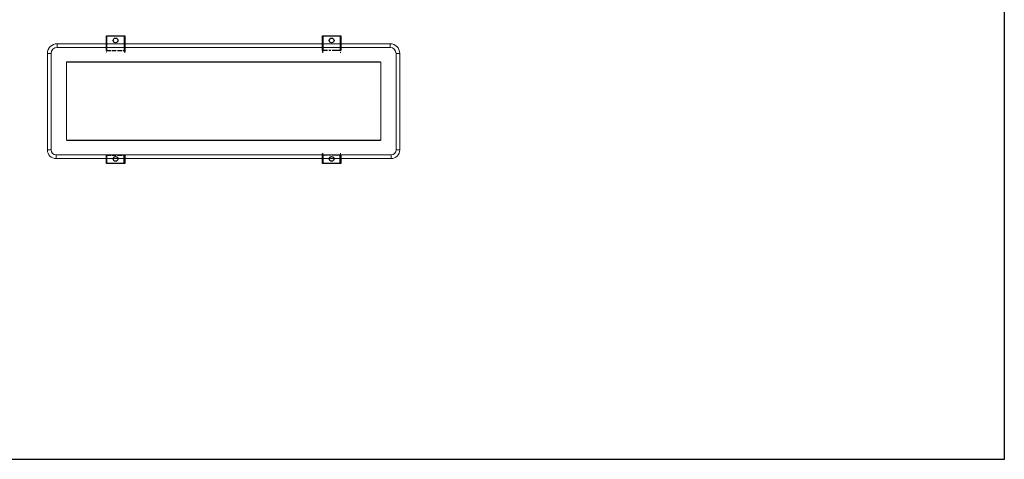
# Model space of a CAD drawing. Units: millimetres. Extents: x 9111 to 45759, y -6546 to -3436.
# Drawn here: x 30915 to 33603, y -6481 to -5279 of the extents above; entities that cross this region are included whole.
import ezdxf

# ---------------------------------------------------------------- set-up
doc = ezdxf.new("R2010")
doc.units = ezdxf.units.MM
for name, pattern in [('ACAD_ISO02W100', [15, 12, -3]), ('ACAD_ISO08W100', [36, 24, -3, 6, -3]), ('HIDDEN2', [4.7625, 3.175, -1.5875])]:
    doc.linetypes.add(name, pattern=pattern)
doc.layers.add('2', color=6, linetype='Continuous')
doc.layers.add('尺寸标注', color=1, linetype='Continuous', lineweight=18)

# ---------------------------------------------------------------- blocks, each defined once
blk = doc.blocks.new('A$C23F058AF')
at = {"color": 7, "linetype": 'Continuous', "lineweight": 15}
for p, q in [((26.5, 313.9), (26.5, 303.9)), ((26.5, 313.9), (935.5, 313.9)), ((935.5, 303.9), (26.5, 303.9)), ((935.5, 303.9), (935.5, 313.9)), ((10, 287.4), (0, 287.4)), ((0, 23.5), (0, 287.4)), ((10, 287.4), (10, 23.5)), ((962, 287.4), (952, 287.4)), ((952, 23.5), (952, 287.4)), ((962, 287.4), (962, 23.5)), ((51.9, 263.3), (52.1, 263.3)), ((51.9, 50.6), (51.9, 263.3)), ((52.1, 263.3), (52.1, 50.6)), ((56.4, 264.4), (56.4, 263.4)), ((56.4, 264.4), (905.6, 264.4)), ((905.6, 263.4), (56.4, 263.4)), ((905.6, 264.4), (905.6, 263.4)), ((909.9, 50.6), (909.9, 263.3)), ((909.9, 263.3), (910.1, 263.3)), ((910.1, 263.3), (910.1, 50.6)), ((51.9, 50.6), (52.1, 50.6)), ((56.4, 50.5), (905.6, 50.5)), ((56.4, 50.5), (56.4, 49.5)), ((905.6, 49.5), (56.4, 49.5)), ((905.6, 50.5), (905.6, 49.5)), ((909.9, 50.6), (910.1, 50.6)), ((0, 23.5), (10, 23.5)), ((23.5, 10), (23.5, 0)), ((23.5, 10), (938.5, 10)), ((938.5, 0), (23.5, 0)), ((938.5, 0), (938.5, 10)), ((952, 23.5), (962, 23.5))]:
    blk.add_line(p, q, dxfattribs=at)
for centre, radius, start, end in [((26.5, 287.4), 26.5, 90, 180), ((26.5, 287.4), 16.5, 90, 180), ((935.5, 287.4), 26.5, 0, 90), ((935.5, 287.4), 16.5, 0, 90), ((23.5, 23.5), 23.5, 180, 270), ((23.5, 23.5), 13.5, 180, 270), ((938.5, 23.5), 13.5, 270, 0), ((938.5, 23.5), 23.5, 270, 0)]:
    blk.add_arc(centre, radius, start, end, dxfattribs=at)
for points, knots in [([(56.4, 264.4), (56, 264.4), (55.6, 264.4), (54.8, 264.4), (54.4, 264.4), (53.7, 264.3), (53.5, 264.3), (53.1, 264.2), (52.9, 264.1), (52.5, 264), (52.3, 263.9), (52.1, 263.7), (52, 263.7), (51.9, 263.5), (51.9, 263.4), (51.9, 263.3)], [0, 0, 0, 0, 0.25, 0.25, 0.5, 0.5, 0.625, 0.625, 0.75, 0.75, 0.875, 0.875, 0.9375, 0.9375, 1, 1, 1, 1]), ([(52.1, 263.3), (52.1, 263.3), (52.1, 263.3), (52.1, 263.4), (52.2, 263.4), (52.2, 263.5), (52.2, 263.5), (52.4, 263.5), (52.5, 263.6), (52.7, 263.6), (52.9, 263.6), (53.5, 263.6), (53.8, 263.6), (54.9, 263.5), (55.7, 263.5), (56.4, 263.4)], [0, 0, 0, 0, 0.015625, 0.015625, 0.03125, 0.03125, 0.0625, 0.0625, 0.125, 0.125, 0.25, 0.25, 0.5, 0.5, 1, 1, 1, 1]), ([(910.1, 263.3), (910.1, 263.4), (910.1, 263.5), (910, 263.7), (909.9, 263.7), (909.7, 263.9), (909.7, 263.9), (909.5, 264), (909.4, 264), (909.1, 264.1), (908.9, 264.2), (908.5, 264.3), (908.3, 264.3), (907.6, 264.4), (907.2, 264.4), (906.4, 264.4), (906, 264.4), (905.6, 264.4)], [0, 0, 0, 0, 0.0625, 0.0625, 0.125, 0.125, 0.1875, 0.1875, 0.25, 0.25, 0.375, 0.375, 0.5, 0.5, 0.75, 0.75, 1, 1, 1, 1]), ([(905.6, 263.4), (906.3, 263.5), (907.1, 263.5), (908.2, 263.6), (908.5, 263.6), (909.1, 263.6), (909.3, 263.6), (909.5, 263.6), (909.6, 263.5), (909.8, 263.5), (909.8, 263.5), (909.8, 263.4), (909.9, 263.4), (909.9, 263.3), (909.9, 263.3), (909.9, 263.3)], [0, 0, 0, 0, 0.5, 0.5, 0.75, 0.75, 0.875, 0.875, 0.9375, 0.9375, 0.96875, 0.96875, 0.984375, 0.984375, 1, 1, 1, 1]), ([(51.9, 50.6), (51.9, 50.5), (51.9, 50.4), (52, 50.2), (52.1, 50.1), (52.3, 50), (52.5, 49.9), (52.9, 49.8), (53.1, 49.7), (53.5, 49.6), (53.7, 49.6), (54.4, 49.5), (54.8, 49.5), (55.6, 49.5), (56, 49.5), (56.4, 49.5)], [0, 0, 0, 0, 0.0625, 0.0625, 0.125, 0.125, 0.25, 0.25, 0.375, 0.375, 0.5, 0.5, 0.75, 0.75, 1, 1, 1, 1]), ([(56.4, 50.5), (55.7, 50.4), (54.9, 50.4), (53.8, 50.3), (53.5, 50.3), (52.9, 50.3), (52.7, 50.3), (52.5, 50.3), (52.4, 50.4), (52.2, 50.4), (52.2, 50.4), (52.2, 50.5), (52.1, 50.5), (52.1, 50.6), (52.1, 50.6), (52.1, 50.6)], [0, 0, 0, 0, 0.5, 0.5, 0.75, 0.75, 0.875, 0.875, 0.9375, 0.9375, 0.96875, 0.96875, 0.984375, 0.984375, 1, 1, 1, 1]), ([(909.9, 50.6), (909.9, 50.6), (909.9, 50.6), (909.9, 50.5), (909.8, 50.5), (909.8, 50.4), (909.8, 50.4), (909.6, 50.4), (909.5, 50.3), (909.3, 50.3), (909.1, 50.3), (908.5, 50.3), (908.2, 50.3), (907.1, 50.4), (906.3, 50.4), (905.6, 50.5)], [0, 0, 0, 0, 0.015625, 0.015625, 0.03125, 0.03125, 0.0625, 0.0625, 0.125, 0.125, 0.25, 0.25, 0.5, 0.5, 1, 1, 1, 1]), ([(905.6, 49.5), (906, 49.5), (906.4, 49.5), (907.2, 49.5), (907.6, 49.5), (908.3, 49.6), (908.5, 49.6), (908.9, 49.7), (909.1, 49.8), (909.4, 49.9), (909.5, 49.9), (909.6, 50), (909.7, 50), (909.9, 50.1), (910, 50.2), (910.1, 50.4), (910.1, 50.5), (910.1, 50.6)], [0, 0, 0, 0, 0.25, 0.25, 0.5, 0.5, 0.625, 0.625, 0.75, 0.75, 0.8125, 0.8125, 0.875, 0.875, 0.9375, 0.9375, 1, 1, 1, 1])]:
    blk.add_open_spline(points, degree=3, knots=knots, dxfattribs=at)

msp = doc.modelspace()

# ---------------------------------------------------------------- linework, layer by layer
for p, q in [((31151.4, -5363.3, 81.1), (31151.4, -5323.3, 81.1)), ((31151.4, -5323.3, 81.1), (31201.4, -5323.3, 81.1)), ((31152.9, -5363.3, 81.1), (31152.9, -5323.3, 81.1)), ((31199.9, -5323.3, 81.1), (31199.9, -5363.3, 81.1)), ((31201.4, -5323.3, 81.1), (31201.4, -5363.3, 81.1)), ((31741.4, -5363.3, 81.1), (31741.4, -5323.3, 81.1)), ((31741.4, -5323.3, 81.1), (31791.4, -5323.3, 81.1)), ((31742.9, -5363.3, 81.1), (31742.9, -5323.3, 81.1)), ((31789.9, -5323.3, 81.1), (31789.9, -5363.3, 81.1)), ((31791.4, -5323.3, 81.1), (31791.4, -5363.3, 81.1)), ((31151.4, -5672.3, 81.1), (31151.4, -5649.8, 81.1)), ((31199.9, -5672.3, 81.1), (31151.4, -5672.3, 81.1)), ((31152.9, -5672.3, 81.1), (31152.9, -5649.8, 81.1)), ((31199.9, -5672.3, 81.1), (31199.9, -5649.8, 81.1)), ((31201.4, -5672.3, 81.1), (31199.9, -5672.3, 81.1)), ((31201.4, -5649.8, 81.1), (31201.4, -5672.3, 81.1)), ((31741.4, -5672.3, 81.1), (31741.4, -5649.8, 81.1)), ((31789.9, -5672.3, 81.1), (31741.4, -5672.3, 81.1)), ((31742.9, -5672.3, 81.1), (31742.9, -5649.8, 81.1)), ((31789.9, -5672.3, 81.1), (31789.9, -5649.8, 81.1)), ((31791.4, -5672.3, 81.1), (31789.9, -5672.3, 81.1)), ((31791.4, -5649.8, 81.1), (31791.4, -5672.3, 81.1))]:
    msp.add_line(p, q)
at = {"color": 3, "linetype": 'ACAD_ISO02W100'}
for p, q in [((31151.4, -5363.3, 81.1), (31201.4, -5363.3, 81.1)), ((31151.4, -5363.3, 81.1), (31201.4, -5363.3, 81.1)), ((31152.9, -5368.3, 81.1), (31151.4, -5368.3, 81.1)), ((31201.4, -5368.3, 81.1), (31199.9, -5368.3, 81.1)), ((31201.4, -5363.3, 81.1), (31201.4, -5368.3, 81.1)), ((31151.4, -5649.8, 81.1), (31201.4, -5649.8, 81.1))]:
    msp.add_line(p, q, dxfattribs=at)
at = {"color": 3, "linetype": 'ACAD_ISO08W100'}
for p, q in [((31791.4, -5363.3, 81.1), (31741.4, -5363.3, 81.1)), ((31791.4, -5363.3, 81.1), (31741.4, -5363.3, 81.1)), ((31741.4, -5363.3, 81.1), (31741.4, -5368.3, 81.1)), ((31741.4, -5368.3, 81.1), (31742.9, -5368.3, 81.1)), ((31789.9, -5368.3, 81.1), (31791.4, -5368.3, 81.1)), ((31741.4, -5649.8, 81.1), (31741.4, -5644.8, 81.1)), ((31741.4, -5644.8, 81.1), (31742.9, -5644.8, 81.1)), ((31789.9, -5644.8, 81.1), (31791.4, -5644.8, 81.1)), ((31791.4, -5649.8, 81.1), (31741.4, -5649.8, 81.1))]:
    msp.add_line(p, q, dxfattribs=at)
at = {"color": 1}
msp.add_lwpolyline([(28714.9, -3436), (33603.2, -3436), (33603.2, -6480.9), (28714.9, -6480.9)], close=True, dxfattribs=at)
for centre in [(31176.4, -5335.8, 81.1), (31766.4, -5335.8, 81.1), (31766.4, -5335.8, 81.1), (31176.4, -5659.8, 81.1)]:
    msp.add_circle(centre, 6.5)
at = {"color": 0}
msp.add_circle((31766.4, -5659.8, 81.1), 6.5, dxfattribs=at)
msp.add_circle((31766.4, -5659.8, 81.1), 6.5, dxfattribs=at)
at = {"layer": '尺寸标注', "color": 3}
for p, q in [((31201.4, -5323.3, 81.1), (31151.4, -5323.3, 81.1)), ((31151.4, -5323.3, 81.1), (31152.9, -5323.3, 81.1)), ((31151.4, -5323.3, 81.1), (31176.4, -5323.3, 81.1)), ((31152.9, -5323.3, 81.1), (31152.9, -5325.6, 81.1)), ((31201.4, -5323.3, 81.1), (31199.9, -5323.3, 81.1)), ((31201.4, -5348.3, 81.1), (31201.4, -5323.3, 81.1)), ((31791.4, -5323.3, 81.1), (31741.4, -5323.3, 81.1)), ((31741.4, -5323.3, 81.1), (31742.9, -5323.3, 81.1)), ((31741.4, -5323.3, 81.1), (31766.4, -5323.3, 81.1)), ((31742.9, -5323.3, 81.1), (31742.9, -5325.6, 81.1)), ((31791.4, -5323.3, 81.1), (31789.9, -5323.3, 81.1)), ((31791.4, -5348.3, 81.1), (31791.4, -5323.3, 81.1)), ((31151.4, -5672.3, 81.1), (31201.4, -5672.3, 81.1)), ((31151.4, -5672.3, 81.1), (31176.4, -5672.3, 81.1)), ((31151.4, -5672.3, 81.1), (31152.9, -5672.3, 81.1)), ((31199.9, -5672.3, 81.1), (31199.9, -5671.6, 81.1)), ((31201.4, -5672.3, 81.1), (31199.9, -5672.3, 81.1)), ((31741.4, -5672.3, 81.1), (31791.4, -5672.3, 81.1)), ((31741.4, -5672.3, 81.1), (31766.4, -5672.3, 81.1)), ((31741.4, -5672.3, 81.1), (31742.9, -5672.3, 81.1)), ((31789.9, -5672.3, 81.1), (31789.9, -5671.6, 81.1)), ((31791.4, -5672.3, 81.1), (31789.9, -5672.3, 81.1))]:
    msp.add_line(p, q, dxfattribs=at)
at = {"layer": '尺寸标注', "color": 3, "linetype": 'HIDDEN2'}
for p, q in [((31152.9, -5323.3, 81.1), (31199.9, -5323.3, 81.1)), ((31742.9, -5323.3, 81.1), (31789.9, -5323.3, 81.1)), ((31199.9, -5672.3, 81.1), (31152.9, -5672.3, 81.1)), ((31789.9, -5672.3, 81.1), (31742.9, -5672.3, 81.1))]:
    msp.add_line(p, q, dxfattribs=at)
at = {"layer": '尺寸标注', "color": 3}
msp.add_circle((31176.4, -5659.8, 81.1), 6.5, dxfattribs=at)
at = {"layer": '尺寸标注', "color": 0}
msp.add_circle((31766.4, -5659.8, 81.1), 6.5, dxfattribs=at)

# ---------------------------------------------------------------- block references
at = {"layer": '2', "color": 2}
msp.add_blockref('A$C23F058AF', (30990.4, -5658.7, 81.1), dxfattribs=at)

doc.saveas('drawing.dxf')
